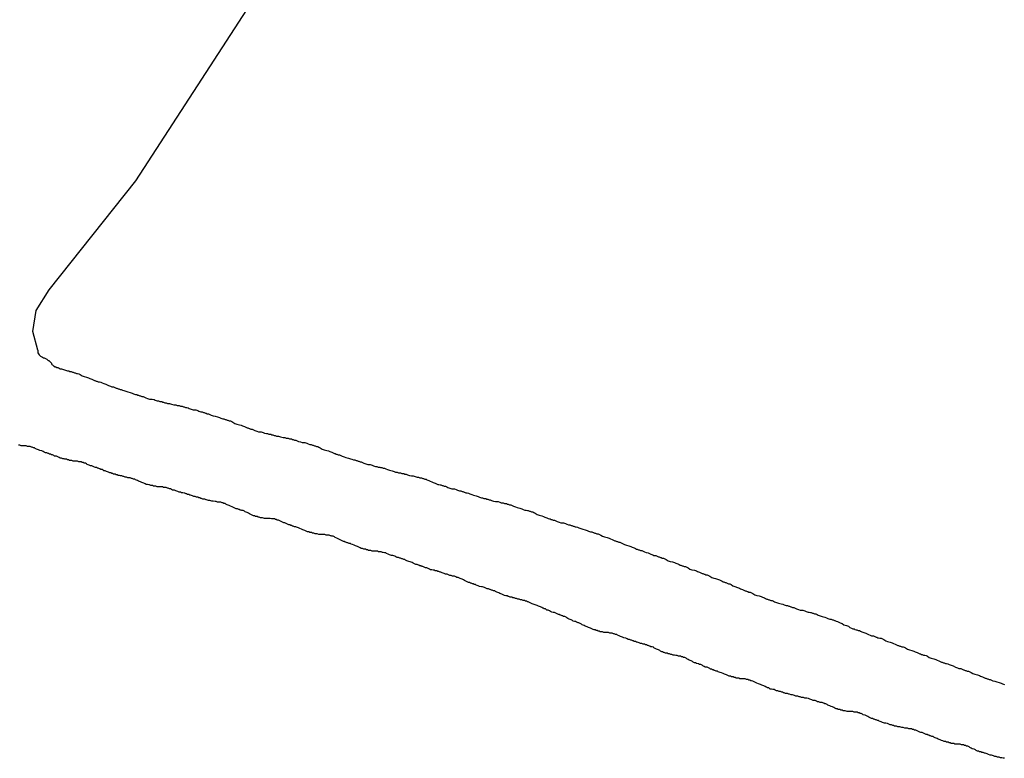
# Model space of a CAD drawing. Units: millimetres. Extents: x 175904 to 178685, y 1663183 to 1668006.
# Drawn here: x 178463 to 178478, y 1666119 to 1666130 of the extents above; entities that cross this region are included whole.
import ezdxf

# ---------------------------------------------------------------- set-up
doc = ezdxf.new("R2010")
doc.units = ezdxf.units.MM
doc.header["$MEASUREMENT"] = 0
doc.layers.add('V-ARROIO', color=5, linetype='Continuous')
doc.layers.add('V-CANAL', color=4, linetype='Continuous')

msp = doc.modelspace()

# ---------------------------------------------------------------- linework, layer by layer
at = {"layer": 'V-ARROIO'}
msp.add_lwpolyline([(178462.8, 1666125.29), (178462.724, 1666125.583), (178462.776, 1666125.908), (178462.975, 1666126.233), (178464.325, 1666127.929), (178466.123, 1666130.699), (178468.049, 1666133.496), (178470.023, 1666136.454), (178472.43, 1666139.701), (178473.974, 1666142.064), (178474.989, 1666143.52), (178475.428, 1666144.326), (178477.067, 1666146.633), (178478.344, 1666148.403), (178480.504, 1666151.257), (178481.519, 1666152.807), (178482.624, 1666154.613), (178484.047, 1666156.885), (178486.313, 1666160.367), (178488.532, 1666163.415), (178490.497, 1666166.668), (178491.732, 1666168.773)], dxfattribs=at)
at = {"layer": 'V-CANAL'}
for points in [[(178462.8, 1666125.29), (178462.8, 1666125.28), (178462.8, 1666125.27), (178462.8, 1666125.26), (178462.8, 1666125.25), (178462.8, 1666125.25), (178462.82, 1666125.22), (178462.83, 1666125.21), (178462.84, 1666125.2), (178462.85, 1666125.19), (178462.87, 1666125.18), (178462.89, 1666125.17), (178462.9, 1666125.17), (178462.92, 1666125.16), (178462.92, 1666125.16), (178462.94, 1666125.15), (178462.95, 1666125.14), (178462.96, 1666125.13), (178462.97, 1666125.13), (178462.98, 1666125.12), (178462.99, 1666125.11), (178463, 1666125.1), (178463, 1666125.1), (178463.01, 1666125.09), (178463.01, 1666125.08), (178463.01, 1666125.08), (178463.02, 1666125.07)], [(178463.02, 1666125.07), (178463.02, 1666125.07), (178463.03, 1666125.06), (178463.03, 1666125.06), (178463.04, 1666125.05), (178463.04, 1666125.05), (178463.05, 1666125.04), (178463.06, 1666125.04), (178463.06, 1666125.03), (178463.08, 1666125.03), (178463.09, 1666125.02), (178463.11, 1666125.02), (178463.13, 1666125.01), (178463.15, 1666125), (178463.17, 1666125), (178463.2, 1666124.99), (178463.23, 1666124.98), (178463.26, 1666124.97), (178463.28, 1666124.97), (178463.3, 1666124.96), (178463.32, 1666124.96), (178463.34, 1666124.95), (178463.35, 1666124.95), (178463.37, 1666124.94), (178463.38, 1666124.94), (178463.4, 1666124.93), (178463.42, 1666124.93), (178463.44, 1666124.92), (178463.46, 1666124.91), (178463.49, 1666124.89), (178463.52, 1666124.88), (178463.56, 1666124.87), (178463.59, 1666124.86), (178463.61, 1666124.85), (178463.64, 1666124.84), (178463.66, 1666124.83), (178463.68, 1666124.82), (178463.69, 1666124.82), (178463.71, 1666124.81), (178463.72, 1666124.81), (178463.74, 1666124.8), (178463.76, 1666124.8), (178463.78, 1666124.79), (178463.8, 1666124.78), (178463.83, 1666124.77), (178463.86, 1666124.76), (178463.9, 1666124.74), (178463.93, 1666124.73), (178463.95, 1666124.72), (178463.98, 1666124.72), (178464, 1666124.71), (178464.02, 1666124.7), (178464.03, 1666124.7), (178464.05, 1666124.69), (178464.06, 1666124.69), (178464.08, 1666124.68), (178464.1, 1666124.68), (178464.12, 1666124.67), (178464.14, 1666124.66), (178464.17, 1666124.65), (178464.2, 1666124.64), (178464.24, 1666124.63), (178464.27, 1666124.62), (178464.29, 1666124.61), (178464.32, 1666124.6), (178464.34, 1666124.6), (178464.36, 1666124.59), (178464.37, 1666124.59), (178464.39, 1666124.58), (178464.4, 1666124.58), (178464.42, 1666124.57), (178464.44, 1666124.57), (178464.46, 1666124.56), (178464.48, 1666124.55), (178464.51, 1666124.54), (178464.54, 1666124.53), (178464.58, 1666124.53), (178464.61, 1666124.52), (178464.63, 1666124.51), (178464.66, 1666124.5), (178464.68, 1666124.5), (178464.7, 1666124.49), (178464.71, 1666124.49), (178464.73, 1666124.49), (178464.74, 1666124.48), (178464.76, 1666124.48), (178464.78, 1666124.47), (178464.8, 1666124.47), (178464.82, 1666124.46), (178464.85, 1666124.46), (178464.88, 1666124.45), (178464.92, 1666124.44), (178464.95, 1666124.44), (178464.97, 1666124.43), (178465, 1666124.43), (178465.02, 1666124.42), (178465.04, 1666124.42), (178465.05, 1666124.42), (178465.07, 1666124.41), (178465.08, 1666124.41), (178465.1, 1666124.4)], [(178465.1, 1666124.4), (178465.12, 1666124.4), (178465.14, 1666124.39), (178465.16, 1666124.38), (178465.19, 1666124.37), (178465.22, 1666124.36), (178465.26, 1666124.36), (178465.29, 1666124.35), (178465.31, 1666124.34), (178465.34, 1666124.33), (178465.36, 1666124.33), (178465.38, 1666124.32), (178465.39, 1666124.32), (178465.41, 1666124.31), (178465.42, 1666124.31), (178465.44, 1666124.3), (178465.46, 1666124.3), (178465.48, 1666124.29), (178465.5, 1666124.28), (178465.53, 1666124.27), (178465.56, 1666124.26), (178465.6, 1666124.25), (178465.63, 1666124.24), (178465.65, 1666124.23), (178465.68, 1666124.22), (178465.7, 1666124.22), (178465.72, 1666124.21), (178465.73, 1666124.21), (178465.75, 1666124.2), (178465.76, 1666124.2), (178465.78, 1666124.19), (178465.8, 1666124.19), (178465.82, 1666124.18), (178465.84, 1666124.17), (178465.87, 1666124.15), (178465.9, 1666124.14), (178465.94, 1666124.13), (178465.97, 1666124.12), (178465.99, 1666124.11), (178466.02, 1666124.1), (178466.04, 1666124.09), (178466.06, 1666124.08), (178466.07, 1666124.08), (178466.09, 1666124.07), (178466.1, 1666124.07), (178466.12, 1666124.06), (178466.14, 1666124.06), (178466.16, 1666124.05), (178466.18, 1666124.04), (178466.21, 1666124.03), (178466.24, 1666124.02), (178466.28, 1666124.02), (178466.31, 1666124.01), (178466.33, 1666124), (178466.36, 1666123.99), (178466.38, 1666123.99), (178466.4, 1666123.98), (178466.41, 1666123.98), (178466.43, 1666123.98), (178466.44, 1666123.97), (178466.46, 1666123.97), (178466.48, 1666123.96), (178466.5, 1666123.96), (178466.52, 1666123.95), (178466.55, 1666123.95), (178466.58, 1666123.94), (178466.62, 1666123.93), (178466.65, 1666123.93), (178466.67, 1666123.92), (178466.7, 1666123.92), (178466.72, 1666123.91), (178466.74, 1666123.91), (178466.75, 1666123.91), (178466.77, 1666123.9), (178466.78, 1666123.9), (178466.8, 1666123.89), (178466.82, 1666123.89), (178466.84, 1666123.88), (178466.86, 1666123.87), (178466.89, 1666123.86), (178466.92, 1666123.85), (178466.96, 1666123.85), (178466.99, 1666123.84), (178467.01, 1666123.83), (178467.04, 1666123.82), (178467.06, 1666123.82), (178467.08, 1666123.81), (178467.09, 1666123.81), (178467.11, 1666123.8), (178467.12, 1666123.8), (178467.14, 1666123.79), (178467.16, 1666123.79), (178467.18, 1666123.78), (178467.2, 1666123.77), (178467.23, 1666123.75), (178467.26, 1666123.74), (178467.3, 1666123.73), (178467.33, 1666123.72), (178467.35, 1666123.71), (178467.38, 1666123.7), (178467.4, 1666123.69)], [(178463.76, 1666123.44), (178463.74, 1666123.45), (178463.73, 1666123.45), (178463.72, 1666123.46), (178463.7, 1666123.46), (178463.68, 1666123.47), (178463.66, 1666123.48), (178463.64, 1666123.49), (178463.62, 1666123.49), (178463.6, 1666123.5), (178463.57, 1666123.51), (178463.56, 1666123.52), (178463.54, 1666123.53), (178463.52, 1666123.53), (178463.51, 1666123.54), (178463.49, 1666123.54), (178463.48, 1666123.55), (178463.47, 1666123.55), (178463.45, 1666123.55), (178463.44, 1666123.55), (178463.42, 1666123.56), (178463.4, 1666123.56), (178463.38, 1666123.56), (178463.37, 1666123.56), (178463.35, 1666123.56), (178463.33, 1666123.57), (178463.31, 1666123.57), (178463.29, 1666123.57), (178463.28, 1666123.58), (178463.26, 1666123.58), (178463.25, 1666123.59), (178463.23, 1666123.59), (178463.22, 1666123.59), (178463.21, 1666123.6), (178463.19, 1666123.6), (178463.17, 1666123.61), (178463.15, 1666123.61), (178463.13, 1666123.62), (178463.11, 1666123.63), (178463.09, 1666123.64), (178463.06, 1666123.64), (178463.05, 1666123.65), (178463.03, 1666123.66), (178463.01, 1666123.66), (178463, 1666123.67), (178462.98, 1666123.67), (178462.97, 1666123.68), (178462.96, 1666123.68), (178462.94, 1666123.69), (178462.92, 1666123.69), (178462.9, 1666123.7), (178462.88, 1666123.71), (178462.86, 1666123.72), (178462.83, 1666123.73), (178462.81, 1666123.74), (178462.78, 1666123.75), (178462.76, 1666123.76), (178462.75, 1666123.77), (178462.73, 1666123.77), (178462.71, 1666123.78), (178462.7, 1666123.78), (178462.68, 1666123.79), (178462.67, 1666123.79), (178462.65, 1666123.79), (178462.64, 1666123.79), (178462.62, 1666123.8), (178462.6, 1666123.8), (178462.58, 1666123.8), (178462.56, 1666123.8), (178462.54, 1666123.8), (178462.52, 1666123.81), (178462.5, 1666123.81)], [(178467.4, 1666123.69), (178467.42, 1666123.68), (178467.43, 1666123.68), (178467.45, 1666123.67), (178467.46, 1666123.67), (178467.48, 1666123.66), (178467.5, 1666123.66), (178467.52, 1666123.65), (178467.54, 1666123.64), (178467.57, 1666123.63), (178467.6, 1666123.62), (178467.64, 1666123.61), (178467.67, 1666123.6), (178467.69, 1666123.59), (178467.72, 1666123.58), (178467.74, 1666123.58), (178467.76, 1666123.57), (178467.77, 1666123.57), (178467.79, 1666123.56), (178467.8, 1666123.56), (178467.82, 1666123.55), (178467.84, 1666123.55), (178467.86, 1666123.54), (178467.88, 1666123.53), (178467.91, 1666123.52), (178467.94, 1666123.51), (178467.98, 1666123.51), (178468.01, 1666123.5), (178468.03, 1666123.49), (178468.06, 1666123.48), (178468.08, 1666123.48), (178468.1, 1666123.47), (178468.11, 1666123.47), (178468.13, 1666123.47), (178468.14, 1666123.46), (178468.16, 1666123.46), (178468.18, 1666123.45), (178468.2, 1666123.45), (178468.22, 1666123.44), (178468.25, 1666123.43), (178468.28, 1666123.42), (178468.32, 1666123.41), (178468.35, 1666123.4), (178468.37, 1666123.39), (178468.4, 1666123.39), (178468.42, 1666123.38), (178468.44, 1666123.38), (178468.45, 1666123.38), (178468.47, 1666123.37), (178468.48, 1666123.37), (178468.5, 1666123.37), (178468.52, 1666123.36), (178468.54, 1666123.36), (178468.56, 1666123.35), (178468.59, 1666123.34), (178468.62, 1666123.33), (178468.65, 1666123.33), (178468.68, 1666123.32), (178468.71, 1666123.31), (178468.73, 1666123.31), (178468.75, 1666123.3), (178468.77, 1666123.3), (178468.78, 1666123.3), (178468.8, 1666123.29), (178468.81, 1666123.29), (178468.83, 1666123.28), (178468.85, 1666123.28), (178468.86, 1666123.27), (178468.89, 1666123.26), (178468.91, 1666123.25), (178468.94, 1666123.24), (178468.96, 1666123.23), (178468.99, 1666123.22), (178469.01, 1666123.21), (178469.03, 1666123.2), (178469.05, 1666123.2), (178469.07, 1666123.19), (178469.08, 1666123.19), (178469.1, 1666123.18), (178469.11, 1666123.18), (178469.13, 1666123.17), (178469.15, 1666123.17), (178469.17, 1666123.16), (178469.19, 1666123.15), (178469.22, 1666123.14), (178469.25, 1666123.13), (178469.29, 1666123.13), (178469.32, 1666123.12), (178469.34, 1666123.11), (178469.37, 1666123.1), (178469.39, 1666123.1), (178469.41, 1666123.09), (178469.42, 1666123.09), (178469.44, 1666123.08), (178469.45, 1666123.08), (178469.47, 1666123.07), (178469.49, 1666123.07), (178469.51, 1666123.06), (178469.53, 1666123.05), (178469.56, 1666123.04), (178469.59, 1666123.03)], [(178465.58, 1666122.93), (178465.56, 1666122.93), (178465.53, 1666122.94), (178465.51, 1666122.94), (178465.48, 1666122.95), (178465.46, 1666122.95), (178465.43, 1666122.96), (178465.42, 1666122.96), (178465.4, 1666122.97), (178465.38, 1666122.97), (178465.37, 1666122.97), (178465.35, 1666122.98), (178465.34, 1666122.98), (178465.33, 1666122.99), (178465.31, 1666122.99), (178465.29, 1666123), (178465.27, 1666123), (178465.25, 1666123.01), (178465.23, 1666123.01), (178465.21, 1666123.02), (178465.18, 1666123.03), (178465.17, 1666123.03), (178465.15, 1666123.04), (178465.13, 1666123.04), (178465.12, 1666123.05), (178465.11, 1666123.05), (178465.09, 1666123.06), (178465.08, 1666123.06), (178465.06, 1666123.07), (178465.04, 1666123.07), (178465.02, 1666123.08), (178465, 1666123.08), (178464.98, 1666123.09), (178464.95, 1666123.1), (178464.93, 1666123.11), (178464.9, 1666123.11), (178464.88, 1666123.12), (178464.87, 1666123.13), (178464.85, 1666123.13), (178464.83, 1666123.14), (178464.82, 1666123.14), (178464.8, 1666123.15), (178464.79, 1666123.15), (178464.77, 1666123.15), (178464.76, 1666123.15), (178464.74, 1666123.16), (178464.72, 1666123.16), (178464.7, 1666123.16), (178464.68, 1666123.16), (178464.66, 1666123.16), (178464.64, 1666123.17), (178464.62, 1666123.17), (178464.6, 1666123.17), (178464.59, 1666123.18), (178464.57, 1666123.18), (178464.56, 1666123.18), (178464.54, 1666123.19), (178464.53, 1666123.19), (178464.51, 1666123.2), (178464.49, 1666123.2), (178464.47, 1666123.21), (178464.45, 1666123.22), (178464.42, 1666123.23), (178464.4, 1666123.24), (178464.37, 1666123.25), (178464.35, 1666123.26), (178464.32, 1666123.27), (178464.31, 1666123.28), (178464.29, 1666123.28), (178464.27, 1666123.29), (178464.26, 1666123.29), (178464.24, 1666123.3), (178464.23, 1666123.3), (178464.21, 1666123.3), (178464.2, 1666123.3), (178464.18, 1666123.31), (178464.16, 1666123.31), (178464.14, 1666123.32), (178464.13, 1666123.32), (178464.11, 1666123.33), (178464.09, 1666123.33), (178464.07, 1666123.34), (178464.05, 1666123.34), (178464.04, 1666123.35), (178464.02, 1666123.35), (178464.01, 1666123.36), (178463.99, 1666123.36), (178463.98, 1666123.36), (178463.97, 1666123.37), (178463.95, 1666123.37), (178463.94, 1666123.38), (178463.92, 1666123.38), (178463.9, 1666123.39), (178463.87, 1666123.4), (178463.85, 1666123.41), (178463.83, 1666123.41), (178463.82, 1666123.42), (178463.8, 1666123.43), (178463.78, 1666123.43), (178463.77, 1666123.44), (178463.76, 1666123.44)], [(178467.43, 1666122.37), (178467.42, 1666122.38), (178467.4, 1666122.39), (178467.38, 1666122.39), (178467.37, 1666122.4), (178467.36, 1666122.4), (178467.34, 1666122.41), (178467.33, 1666122.41), (178467.31, 1666122.41), (178467.29, 1666122.41), (178467.27, 1666122.42), (178467.25, 1666122.42), (178467.23, 1666122.42), (178467.2, 1666122.42), (178467.18, 1666122.42), (178467.15, 1666122.43), (178467.13, 1666122.43), (178467.12, 1666122.43), (178467.1, 1666122.44), (178467.08, 1666122.44), (178467.07, 1666122.45), (178467.05, 1666122.45), (178467.04, 1666122.45), (178467.02, 1666122.46), (178467, 1666122.46), (178466.98, 1666122.47), (178466.96, 1666122.48), (178466.93, 1666122.49), (178466.91, 1666122.5), (178466.88, 1666122.51), (178466.86, 1666122.52), (178466.83, 1666122.53), (178466.82, 1666122.54), (178466.8, 1666122.54), (178466.78, 1666122.55), (178466.77, 1666122.55), (178466.75, 1666122.56), (178466.74, 1666122.56), (178466.73, 1666122.57), (178466.71, 1666122.57), (178466.69, 1666122.58), (178466.67, 1666122.59), (178466.65, 1666122.6), (178466.63, 1666122.6), (178466.61, 1666122.61), (178466.59, 1666122.62), (178466.57, 1666122.63), (178466.55, 1666122.64), (178466.53, 1666122.64), (178466.52, 1666122.65), (178466.5, 1666122.65), (178466.49, 1666122.66), (178466.48, 1666122.66), (178466.46, 1666122.66), (178466.44, 1666122.66), (178466.42, 1666122.67), (178466.4, 1666122.67), (178466.38, 1666122.67), (178466.35, 1666122.67), (178466.33, 1666122.67), (178466.3, 1666122.68), (178466.28, 1666122.68), (178466.27, 1666122.68), (178466.25, 1666122.69), (178466.23, 1666122.69), (178466.22, 1666122.7), (178466.2, 1666122.7), (178466.19, 1666122.7), (178466.18, 1666122.71), (178466.16, 1666122.71), (178466.14, 1666122.72), (178466.12, 1666122.73), (178466.1, 1666122.74), (178466.08, 1666122.75), (178466.06, 1666122.76), (178466.03, 1666122.77), (178466.02, 1666122.78), (178466, 1666122.79), (178465.98, 1666122.79), (178465.97, 1666122.8), (178465.95, 1666122.8), (178465.94, 1666122.81), (178465.93, 1666122.81), (178465.91, 1666122.82), (178465.89, 1666122.82), (178465.87, 1666122.83), (178465.85, 1666122.84), (178465.83, 1666122.85), (178465.8, 1666122.86), (178465.78, 1666122.87), (178465.75, 1666122.88), (178465.73, 1666122.89), (178465.72, 1666122.9), (178465.7, 1666122.9), (178465.68, 1666122.91), (178465.67, 1666122.91), (178465.65, 1666122.92), (178465.64, 1666122.92), (178465.62, 1666122.92), (178465.6, 1666122.92), (178465.58, 1666122.93)], [(178469.59, 1666123.03), (178469.63, 1666123.02), (178469.66, 1666123.01), (178469.68, 1666123), (178469.71, 1666122.99), (178469.73, 1666122.99), (178469.75, 1666122.98), (178469.76, 1666122.98), (178469.78, 1666122.98), (178469.79, 1666122.97), (178469.81, 1666122.97), (178469.83, 1666122.96), (178469.85, 1666122.96), (178469.87, 1666122.95), (178469.9, 1666122.94), (178469.93, 1666122.93), (178469.97, 1666122.93), (178470, 1666122.92), (178470.02, 1666122.91), (178470.05, 1666122.91), (178470.07, 1666122.9), (178470.09, 1666122.9), (178470.1, 1666122.9), (178470.12, 1666122.89), (178470.13, 1666122.89), (178470.15, 1666122.88), (178470.17, 1666122.88), (178470.19, 1666122.87), (178470.21, 1666122.86), (178470.24, 1666122.85), (178470.27, 1666122.84), (178470.31, 1666122.83), (178470.34, 1666122.82), (178470.36, 1666122.81), (178470.39, 1666122.8), (178470.41, 1666122.8), (178470.43, 1666122.79), (178470.44, 1666122.79), (178470.46, 1666122.78), (178470.47, 1666122.78), (178470.49, 1666122.77), (178470.51, 1666122.77), (178470.53, 1666122.76), (178470.55, 1666122.75), (178470.58, 1666122.73), (178470.61, 1666122.72), (178470.65, 1666122.71), (178470.68, 1666122.7), (178470.7, 1666122.69), (178470.73, 1666122.68), (178470.75, 1666122.67), (178470.77, 1666122.66), (178470.78, 1666122.66), (178470.8, 1666122.65), (178470.81, 1666122.65), (178470.83, 1666122.64), (178470.85, 1666122.64), (178470.87, 1666122.63), (178470.89, 1666122.62), (178470.92, 1666122.61), (178470.95, 1666122.6), (178470.99, 1666122.6), (178471.02, 1666122.59), (178471.04, 1666122.58), (178471.07, 1666122.57), (178471.09, 1666122.57), (178471.11, 1666122.56), (178471.12, 1666122.56), (178471.14, 1666122.55), (178471.15, 1666122.55), (178471.17, 1666122.54), (178471.19, 1666122.54), (178471.21, 1666122.53), (178471.23, 1666122.52), (178471.26, 1666122.51), (178471.29, 1666122.5), (178471.33, 1666122.49), (178471.36, 1666122.48), (178471.38, 1666122.47), (178471.41, 1666122.46), (178471.43, 1666122.46), (178471.45, 1666122.45), (178471.46, 1666122.45), (178471.48, 1666122.44), (178471.49, 1666122.44), (178471.51, 1666122.43), (178471.53, 1666122.43), (178471.55, 1666122.42), (178471.57, 1666122.41), (178471.6, 1666122.39), (178471.63, 1666122.38), (178471.67, 1666122.37), (178471.7, 1666122.36), (178471.72, 1666122.35), (178471.75, 1666122.34), (178471.77, 1666122.33), (178471.79, 1666122.32), (178471.8, 1666122.32), (178471.82, 1666122.31), (178471.83, 1666122.31), (178471.85, 1666122.3)], [(178469.31, 1666121.76), (178469.29, 1666121.77), (178469.28, 1666121.77), (178469.26, 1666121.77), (178469.24, 1666121.78), (178469.22, 1666121.78), (178469.2, 1666121.79), (178469.18, 1666121.8), (178469.15, 1666121.8), (178469.13, 1666121.81), (178469.1, 1666121.82), (178469.08, 1666121.83), (178469.07, 1666121.83), (178469.05, 1666121.84), (178469.03, 1666121.84), (178469.02, 1666121.85), (178469, 1666121.85), (178468.99, 1666121.85), (178468.98, 1666121.86), (178468.96, 1666121.86), (178468.94, 1666121.87), (178468.92, 1666121.87), (178468.9, 1666121.88), (178468.88, 1666121.89), (178468.86, 1666121.9), (178468.84, 1666121.9), (178468.82, 1666121.91), (178468.8, 1666121.92), (178468.78, 1666121.92), (178468.77, 1666121.93), (178468.75, 1666121.93), (178468.74, 1666121.94), (178468.73, 1666121.94), (178468.71, 1666121.95), (178468.69, 1666121.95), (178468.67, 1666121.96), (178468.65, 1666121.97), (178468.63, 1666121.98), (178468.6, 1666121.99), (178468.58, 1666122), (178468.55, 1666122.01), (178468.53, 1666122.02), (178468.52, 1666122.03), (178468.5, 1666122.03), (178468.48, 1666122.04), (178468.47, 1666122.04), (178468.45, 1666122.05), (178468.44, 1666122.05), (178468.42, 1666122.06), (178468.4, 1666122.06), (178468.38, 1666122.07), (178468.36, 1666122.08), (178468.33, 1666122.09), (178468.31, 1666122.09), (178468.28, 1666122.1), (178468.26, 1666122.11), (178468.23, 1666122.12), (178468.22, 1666122.13), (178468.2, 1666122.13), (178468.18, 1666122.14), (178468.17, 1666122.14), (178468.15, 1666122.15), (178468.14, 1666122.15), (178468.12, 1666122.15), (178468.11, 1666122.15), (178468.09, 1666122.16), (178468.07, 1666122.16), (178468.05, 1666122.16), (178468.03, 1666122.16), (178468.01, 1666122.16), (178467.99, 1666122.17), (178467.97, 1666122.17), (178467.95, 1666122.17), (178467.94, 1666122.18), (178467.92, 1666122.18), (178467.91, 1666122.19), (178467.89, 1666122.19), (178467.88, 1666122.19), (178467.86, 1666122.2), (178467.84, 1666122.2), (178467.82, 1666122.21), (178467.8, 1666122.22), (178467.78, 1666122.23), (178467.75, 1666122.24), (178467.73, 1666122.25), (178467.7, 1666122.26), (178467.68, 1666122.27), (178467.67, 1666122.28), (178467.65, 1666122.28), (178467.63, 1666122.29), (178467.62, 1666122.29), (178467.6, 1666122.3), (178467.59, 1666122.3), (178467.58, 1666122.31), (178467.56, 1666122.31), (178467.54, 1666122.32), (178467.52, 1666122.33), (178467.5, 1666122.34), (178467.48, 1666122.35), (178467.46, 1666122.36), (178467.43, 1666122.37)], [(178471.85, 1666122.3), (178471.87, 1666122.3), (178471.89, 1666122.29), (178471.91, 1666122.28), (178471.94, 1666122.26), (178471.97, 1666122.25), (178472.01, 1666122.24), (178472.04, 1666122.23), (178472.06, 1666122.22), (178472.09, 1666122.21), (178472.11, 1666122.2), (178472.13, 1666122.19), (178472.14, 1666122.19), (178472.16, 1666122.18), (178472.17, 1666122.18), (178472.19, 1666122.17), (178472.21, 1666122.17), (178472.23, 1666122.16), (178472.25, 1666122.15), (178472.28, 1666122.14), (178472.31, 1666122.13), (178472.35, 1666122.11), (178472.38, 1666122.1), (178472.4, 1666122.09), (178472.43, 1666122.09), (178472.45, 1666122.08), (178472.47, 1666122.07), (178472.48, 1666122.07), (178472.5, 1666122.06), (178472.51, 1666122.06), (178472.53, 1666122.05), (178472.55, 1666122.05), (178472.57, 1666122.04), (178472.59, 1666122.03), (178472.62, 1666122.01), (178472.65, 1666122), (178472.69, 1666121.99), (178472.72, 1666121.98), (178472.74, 1666121.97), (178472.77, 1666121.96), (178472.79, 1666121.95), (178472.81, 1666121.94), (178472.82, 1666121.94), (178472.84, 1666121.93), (178472.85, 1666121.93), (178472.87, 1666121.92), (178472.89, 1666121.92), (178472.91, 1666121.91), (178472.93, 1666121.9), (178472.96, 1666121.88), (178472.99, 1666121.87), (178473.03, 1666121.86), (178473.06, 1666121.85), (178473.08, 1666121.84), (178473.11, 1666121.83), (178473.13, 1666121.82), (178473.15, 1666121.81), (178473.16, 1666121.81), (178473.18, 1666121.8), (178473.19, 1666121.8), (178473.21, 1666121.79), (178473.23, 1666121.79), (178473.25, 1666121.78), (178473.27, 1666121.77), (178473.3, 1666121.75), (178473.33, 1666121.74), (178473.36, 1666121.73), (178473.39, 1666121.72), (178473.42, 1666121.71), (178473.44, 1666121.7), (178473.46, 1666121.69), (178473.48, 1666121.68), (178473.49, 1666121.68), (178473.51, 1666121.67), (178473.52, 1666121.67), (178473.54, 1666121.66), (178473.56, 1666121.65), (178473.58, 1666121.65), (178473.6, 1666121.64), (178473.63, 1666121.62), (178473.66, 1666121.61), (178473.7, 1666121.59), (178473.73, 1666121.58), (178473.75, 1666121.57), (178473.78, 1666121.56), (178473.8, 1666121.55), (178473.82, 1666121.54), (178473.83, 1666121.54), (178473.85, 1666121.53), (178473.86, 1666121.53), (178473.88, 1666121.52), (178473.9, 1666121.52), (178473.92, 1666121.51), (178473.94, 1666121.5), (178473.97, 1666121.48), (178474, 1666121.47), (178474.04, 1666121.46), (178474.07, 1666121.45), (178474.09, 1666121.44), (178474.12, 1666121.43), (178474.14, 1666121.42)], [(178471.14, 1666121.07), (178471.13, 1666121.08), (178471.11, 1666121.09), (178471.08, 1666121.1), (178471.06, 1666121.11), (178471.04, 1666121.12), (178471.03, 1666121.13), (178471.01, 1666121.14), (178470.99, 1666121.14), (178470.98, 1666121.15), (178470.97, 1666121.15), (178470.95, 1666121.16), (178470.94, 1666121.16), (178470.93, 1666121.17), (178470.91, 1666121.17), (178470.89, 1666121.18), (178470.87, 1666121.19), (178470.85, 1666121.2), (178470.83, 1666121.2), (178470.81, 1666121.21), (178470.79, 1666121.22), (178470.77, 1666121.23), (178470.75, 1666121.24), (178470.73, 1666121.24), (178470.72, 1666121.25), (178470.71, 1666121.26), (178470.69, 1666121.26), (178470.68, 1666121.27), (178470.67, 1666121.27), (178470.65, 1666121.28), (178470.63, 1666121.29), (178470.6, 1666121.3), (178470.58, 1666121.31), (178470.55, 1666121.32), (178470.52, 1666121.33), (178470.5, 1666121.34), (178470.48, 1666121.35), (178470.46, 1666121.36), (178470.44, 1666121.37), (178470.43, 1666121.37), (178470.42, 1666121.38), (178470.4, 1666121.38), (178470.39, 1666121.39), (178470.37, 1666121.39), (178470.36, 1666121.39), (178470.34, 1666121.4), (178470.32, 1666121.4), (178470.3, 1666121.41), (178470.28, 1666121.41), (178470.26, 1666121.42), (178470.24, 1666121.42), (178470.22, 1666121.43), (178470.2, 1666121.43), (178470.19, 1666121.44), (178470.17, 1666121.44), (178470.16, 1666121.44), (178470.14, 1666121.45), (178470.13, 1666121.45), (178470.11, 1666121.46), (178470.09, 1666121.46), (178470.07, 1666121.47), (178470.05, 1666121.48), (178470.03, 1666121.49), (178470, 1666121.5), (178469.98, 1666121.51), (178469.95, 1666121.52), (178469.93, 1666121.53), (178469.92, 1666121.54), (178469.9, 1666121.54), (178469.88, 1666121.55), (178469.87, 1666121.55), (178469.85, 1666121.56), (178469.84, 1666121.56), (178469.82, 1666121.57), (178469.8, 1666121.57), (178469.78, 1666121.58), (178469.76, 1666121.59), (178469.73, 1666121.6), (178469.71, 1666121.6), (178469.68, 1666121.61), (178469.66, 1666121.62), (178469.63, 1666121.63), (178469.62, 1666121.64), (178469.6, 1666121.64), (178469.58, 1666121.65), (178469.57, 1666121.65), (178469.55, 1666121.66), (178469.54, 1666121.66), (178469.53, 1666121.67), (178469.51, 1666121.67), (178469.49, 1666121.68), (178469.47, 1666121.69), (178469.45, 1666121.7), (178469.43, 1666121.71), (178469.41, 1666121.72), (178469.38, 1666121.73), (178469.37, 1666121.74), (178469.35, 1666121.75), (178469.33, 1666121.75), (178469.32, 1666121.76), (178469.31, 1666121.76)], [(178474.14, 1666121.42), (178474.16, 1666121.41), (178474.17, 1666121.41), (178474.19, 1666121.4), (178474.2, 1666121.4), (178474.22, 1666121.39), (178474.24, 1666121.39), (178474.26, 1666121.38), (178474.28, 1666121.37), (178474.31, 1666121.36), (178474.34, 1666121.35), (178474.38, 1666121.34), (178474.41, 1666121.33), (178474.43, 1666121.32), (178474.46, 1666121.31), (178474.48, 1666121.31), (178474.5, 1666121.3), (178474.51, 1666121.3), (178474.53, 1666121.29), (178474.54, 1666121.29), (178474.56, 1666121.28), (178474.58, 1666121.28), (178474.6, 1666121.27), (178474.62, 1666121.26), (178474.65, 1666121.25), (178474.68, 1666121.24), (178474.72, 1666121.24), (178474.75, 1666121.23), (178474.77, 1666121.22), (178474.8, 1666121.21), (178474.82, 1666121.21), (178474.84, 1666121.2), (178474.85, 1666121.2), (178474.87, 1666121.19), (178474.88, 1666121.19), (178474.9, 1666121.18), (178474.92, 1666121.18), (178474.94, 1666121.17), (178474.96, 1666121.16), (178474.99, 1666121.15), (178475.02, 1666121.14), (178475.06, 1666121.13), (178475.09, 1666121.12), (178475.11, 1666121.11), (178475.14, 1666121.1), (178475.16, 1666121.1), (178475.18, 1666121.09), (178475.19, 1666121.09), (178475.21, 1666121.08), (178475.22, 1666121.08), (178475.24, 1666121.07), (178475.26, 1666121.06), (178475.28, 1666121.05), (178475.3, 1666121.04), (178475.33, 1666121.03), (178475.36, 1666121.01), (178475.4, 1666121), (178475.43, 1666120.99), (178475.45, 1666120.97), (178475.48, 1666120.96), (178475.5, 1666120.95), (178475.52, 1666120.95), (178475.53, 1666120.94), (178475.55, 1666120.93), (178475.56, 1666120.93), (178475.58, 1666120.92), (178475.6, 1666120.92), (178475.62, 1666120.91), (178475.64, 1666120.9), (178475.67, 1666120.89), (178475.7, 1666120.88), (178475.74, 1666120.86), (178475.77, 1666120.85), (178475.79, 1666120.84), (178475.82, 1666120.84), (178475.84, 1666120.83), (178475.86, 1666120.82), (178475.87, 1666120.82), (178475.89, 1666120.81), (178475.9, 1666120.81), (178475.92, 1666120.8), (178475.94, 1666120.8), (178475.96, 1666120.79), (178475.98, 1666120.78), (178476.01, 1666120.76), (178476.04, 1666120.75), (178476.08, 1666120.74), (178476.11, 1666120.73), (178476.13, 1666120.72), (178476.16, 1666120.71), (178476.18, 1666120.7), (178476.2, 1666120.69), (178476.21, 1666120.69), (178476.23, 1666120.68), (178476.24, 1666120.68), (178476.26, 1666120.67), (178476.28, 1666120.67), (178476.3, 1666120.66), (178476.32, 1666120.65), (178476.35, 1666120.63), (178476.38, 1666120.62)], [(178472.91, 1666120.48), (178472.9, 1666120.49), (178472.88, 1666120.5), (178472.86, 1666120.5), (178472.85, 1666120.51), (178472.83, 1666120.51), (178472.82, 1666120.52), (178472.81, 1666120.52), (178472.79, 1666120.52), (178472.78, 1666120.52), (178472.76, 1666120.53), (178472.74, 1666120.53), (178472.72, 1666120.54), (178472.7, 1666120.54), (178472.68, 1666120.55), (178472.66, 1666120.55), (178472.64, 1666120.56), (178472.62, 1666120.56), (178472.61, 1666120.57), (178472.59, 1666120.57), (178472.58, 1666120.57), (178472.56, 1666120.58), (178472.55, 1666120.58), (178472.54, 1666120.59), (178472.52, 1666120.59), (178472.5, 1666120.6), (178472.49, 1666120.61), (178472.47, 1666120.62), (178472.44, 1666120.63), (178472.42, 1666120.64), (178472.4, 1666120.65), (178472.39, 1666120.66), (178472.37, 1666120.67), (178472.35, 1666120.67), (178472.34, 1666120.68), (178472.33, 1666120.68), (178472.31, 1666120.69), (178472.3, 1666120.69), (178472.29, 1666120.7), (178472.27, 1666120.7), (178472.25, 1666120.71), (178472.23, 1666120.71), (178472.21, 1666120.72), (178472.19, 1666120.72), (178472.17, 1666120.73), (178472.14, 1666120.74), (178472.13, 1666120.74), (178472.11, 1666120.75), (178472.09, 1666120.75), (178472.08, 1666120.76), (178472.07, 1666120.76), (178472.05, 1666120.77), (178472.04, 1666120.77), (178472.02, 1666120.78), (178472, 1666120.78), (178471.98, 1666120.79), (178471.96, 1666120.8), (178471.93, 1666120.81), (178471.91, 1666120.82), (178471.88, 1666120.83), (178471.86, 1666120.84), (178471.83, 1666120.85), (178471.82, 1666120.86), (178471.8, 1666120.86), (178471.78, 1666120.87), (178471.77, 1666120.87), (178471.75, 1666120.88), (178471.74, 1666120.88), (178471.72, 1666120.88), (178471.71, 1666120.88), (178471.69, 1666120.89), (178471.67, 1666120.89), (178471.65, 1666120.89), (178471.64, 1666120.89), (178471.62, 1666120.89), (178471.6, 1666120.9), (178471.58, 1666120.9), (178471.56, 1666120.9), (178471.55, 1666120.91), (178471.53, 1666120.91), (178471.52, 1666120.92), (178471.5, 1666120.92), (178471.49, 1666120.93), (178471.47, 1666120.93), (178471.45, 1666120.94), (178471.43, 1666120.95), (178471.41, 1666120.96), (178471.38, 1666120.97), (178471.36, 1666120.98), (178471.33, 1666120.99), (178471.31, 1666121), (178471.28, 1666121.01), (178471.27, 1666121.02), (178471.25, 1666121.03), (178471.23, 1666121.04), (178471.22, 1666121.04), (178471.2, 1666121.05), (178471.19, 1666121.05), (178471.18, 1666121.06), (178471.16, 1666121.06), (178471.14, 1666121.07)], [(178476.38, 1666120.62), (178476.42, 1666120.61), (178476.45, 1666120.6), (178476.47, 1666120.59), (178476.5, 1666120.58), (178476.52, 1666120.57), (178476.54, 1666120.56), (178476.55, 1666120.56), (178476.57, 1666120.55), (178476.58, 1666120.55), (178476.6, 1666120.54), (178476.62, 1666120.54), (178476.64, 1666120.53), (178476.66, 1666120.52), (178476.69, 1666120.5), (178476.72, 1666120.49), (178476.76, 1666120.48), (178476.79, 1666120.47), (178476.81, 1666120.46), (178476.84, 1666120.45), (178476.86, 1666120.44), (178476.88, 1666120.43), (178476.89, 1666120.43), (178476.91, 1666120.42), (178476.92, 1666120.42), (178476.94, 1666120.41), (178476.96, 1666120.41), (178476.98, 1666120.4), (178477, 1666120.39), (178477.03, 1666120.38), (178477.06, 1666120.37), (178477.1, 1666120.35), (178477.13, 1666120.34), (178477.15, 1666120.33), (178477.18, 1666120.33), (178477.2, 1666120.32), (178477.22, 1666120.31), (178477.23, 1666120.31), (178477.25, 1666120.3), (178477.26, 1666120.3), (178477.28, 1666120.29), (178477.3, 1666120.29), (178477.32, 1666120.28), (178477.34, 1666120.27), (178477.37, 1666120.25), (178477.4, 1666120.24), (178477.44, 1666120.23), (178477.47, 1666120.22), (178477.49, 1666120.21), (178477.52, 1666120.2), (178477.54, 1666120.19), (178477.56, 1666120.18), (178477.57, 1666120.18), (178477.59, 1666120.17), (178477.6, 1666120.17), (178477.62, 1666120.16), (178477.64, 1666120.16), (178477.66, 1666120.15), (178477.68, 1666120.14), (178477.71, 1666120.13), (178477.74, 1666120.12), (178477.78, 1666120.11), (178477.81, 1666120.1), (178477.83, 1666120.09), (178477.86, 1666120.08)], [(178474.75, 1666119.87), (178474.73, 1666119.88), (178474.72, 1666119.88), (178474.7, 1666119.88), (178474.68, 1666119.89), (178474.66, 1666119.89), (178474.64, 1666119.9), (178474.61, 1666119.9), (178474.59, 1666119.91), (178474.56, 1666119.92), (178474.54, 1666119.92), (178474.51, 1666119.93), (178474.5, 1666119.93), (178474.48, 1666119.94), (178474.46, 1666119.94), (178474.45, 1666119.94), (178474.43, 1666119.95), (178474.42, 1666119.95), (178474.41, 1666119.96), (178474.39, 1666119.96), (178474.37, 1666119.97), (178474.35, 1666119.97), (178474.33, 1666119.98), (178474.31, 1666119.98), (178474.29, 1666119.99), (178474.27, 1666120), (178474.25, 1666120), (178474.23, 1666120.01), (178474.21, 1666120.01), (178474.2, 1666120.02), (178474.19, 1666120.03), (178474.17, 1666120.03), (178474.16, 1666120.04), (178474.15, 1666120.04), (178474.13, 1666120.05), (178474.11, 1666120.06), (178474.08, 1666120.07), (178474.06, 1666120.08), (178474.03, 1666120.09), (178474, 1666120.1), (178473.98, 1666120.11), (178473.96, 1666120.12), (178473.94, 1666120.13), (178473.92, 1666120.14), (178473.91, 1666120.14), (178473.9, 1666120.15), (178473.88, 1666120.15), (178473.87, 1666120.16), (178473.85, 1666120.16), (178473.84, 1666120.16), (178473.82, 1666120.17), (178473.8, 1666120.17), (178473.78, 1666120.17), (178473.76, 1666120.17), (178473.74, 1666120.17), (178473.72, 1666120.18), (178473.7, 1666120.18), (178473.68, 1666120.18), (178473.67, 1666120.19), (178473.65, 1666120.19), (178473.64, 1666120.2), (178473.62, 1666120.2), (178473.61, 1666120.2), (178473.59, 1666120.21), (178473.57, 1666120.21), (178473.55, 1666120.22), (178473.53, 1666120.23), (178473.5, 1666120.24), (178473.48, 1666120.25), (178473.45, 1666120.26), (178473.43, 1666120.27), (178473.4, 1666120.28), (178473.39, 1666120.29), (178473.37, 1666120.29), (178473.35, 1666120.3), (178473.34, 1666120.3), (178473.32, 1666120.31), (178473.31, 1666120.31), (178473.3, 1666120.32), (178473.28, 1666120.32), (178473.27, 1666120.33), (178473.25, 1666120.34), (178473.23, 1666120.35), (178473.2, 1666120.35), (178473.18, 1666120.36), (178473.16, 1666120.37), (178473.15, 1666120.38), (178473.13, 1666120.39), (178473.11, 1666120.39), (178473.1, 1666120.4), (178473.09, 1666120.4), (178473.07, 1666120.41), (178473.06, 1666120.41), (178473.05, 1666120.42), (178473.03, 1666120.42), (178473.01, 1666120.43), (178473, 1666120.44), (178472.98, 1666120.45), (178472.95, 1666120.46), (178472.93, 1666120.47), (178472.91, 1666120.48)], [(178476.62, 1666119.31), (178476.6, 1666119.32), (178476.58, 1666119.33), (178476.56, 1666119.33), (178476.54, 1666119.34), (178476.52, 1666119.35), (178476.5, 1666119.36), (178476.48, 1666119.37), (178476.46, 1666119.37), (178476.45, 1666119.38), (178476.43, 1666119.38), (178476.42, 1666119.39), (178476.41, 1666119.39), (178476.39, 1666119.39), (178476.37, 1666119.39), (178476.35, 1666119.4), (178476.33, 1666119.4), (178476.31, 1666119.4), (178476.28, 1666119.41), (178476.26, 1666119.41), (178476.23, 1666119.42), (178476.21, 1666119.42), (178476.2, 1666119.42), (178476.18, 1666119.43), (178476.16, 1666119.43), (178476.15, 1666119.43), (178476.13, 1666119.44), (178476.12, 1666119.44), (178476.1, 1666119.45), (178476.08, 1666119.45), (178476.06, 1666119.46), (178476.04, 1666119.47), (178476.01, 1666119.48), (178475.99, 1666119.48), (178475.96, 1666119.49), (178475.94, 1666119.5), (178475.91, 1666119.51), (178475.9, 1666119.52), (178475.88, 1666119.52), (178475.86, 1666119.53), (178475.85, 1666119.53), (178475.83, 1666119.54), (178475.82, 1666119.54), (178475.81, 1666119.55), (178475.79, 1666119.55), (178475.77, 1666119.56), (178475.75, 1666119.57), (178475.73, 1666119.58), (178475.71, 1666119.59), (178475.69, 1666119.6), (178475.66, 1666119.61), (178475.65, 1666119.62), (178475.63, 1666119.63), (178475.61, 1666119.63), (178475.6, 1666119.64), (178475.58, 1666119.64), (178475.57, 1666119.65), (178475.56, 1666119.65), (178475.54, 1666119.65), (178475.52, 1666119.65), (178475.5, 1666119.66), (178475.48, 1666119.66), (178475.46, 1666119.66), (178475.43, 1666119.66), (178475.41, 1666119.66), (178475.38, 1666119.67), (178475.36, 1666119.67), (178475.35, 1666119.67), (178475.33, 1666119.68), (178475.31, 1666119.68), (178475.3, 1666119.69), (178475.28, 1666119.69), (178475.27, 1666119.69), (178475.26, 1666119.7), (178475.24, 1666119.7), (178475.22, 1666119.71), (178475.2, 1666119.72), (178475.18, 1666119.73), (178475.16, 1666119.74), (178475.14, 1666119.75), (178475.11, 1666119.76), (178475.1, 1666119.77), (178475.08, 1666119.78), (178475.06, 1666119.78), (178475.05, 1666119.79), (178475.04, 1666119.79), (178475.02, 1666119.8), (178475.01, 1666119.8), (178474.99, 1666119.8), (178474.97, 1666119.81), (178474.95, 1666119.81), (178474.93, 1666119.82), (178474.91, 1666119.83), (178474.88, 1666119.83), (178474.86, 1666119.84), (178474.83, 1666119.85), (178474.81, 1666119.86), (178474.8, 1666119.86), (178474.78, 1666119.87), (178474.76, 1666119.87), (178474.75, 1666119.87)], [(178477.86, 1666118.93), (178477.84, 1666118.93), (178477.82, 1666118.94), (178477.81, 1666118.94), (178477.8, 1666118.94), (178477.78, 1666118.95), (178477.77, 1666118.95), (178477.75, 1666118.95), (178477.73, 1666118.96), (178477.71, 1666118.96), (178477.69, 1666118.97), (178477.66, 1666118.98), (178477.64, 1666118.98), (178477.61, 1666118.99), (178477.59, 1666119), (178477.56, 1666119.01), (178477.55, 1666119.01), (178477.53, 1666119.02), (178477.51, 1666119.02), (178477.5, 1666119.03), (178477.48, 1666119.03), (178477.47, 1666119.03), (178477.46, 1666119.04), (178477.44, 1666119.04), (178477.42, 1666119.05), (178477.41, 1666119.06), (178477.39, 1666119.07), (178477.36, 1666119.08), (178477.34, 1666119.09), (178477.32, 1666119.1), (178477.31, 1666119.11), (178477.29, 1666119.12), (178477.27, 1666119.12), (178477.26, 1666119.13), (178477.24, 1666119.13), (178477.23, 1666119.14), (178477.22, 1666119.14), (178477.2, 1666119.14), (178477.19, 1666119.14), (178477.17, 1666119.15), (178477.15, 1666119.15), (178477.13, 1666119.15), (178477.11, 1666119.15), (178477.09, 1666119.15), (178477.07, 1666119.16), (178477.05, 1666119.16), (178477.03, 1666119.16), (178477.02, 1666119.17), (178477, 1666119.17), (178476.99, 1666119.18), (178476.97, 1666119.18), (178476.96, 1666119.18), (178476.94, 1666119.19), (178476.92, 1666119.19), (178476.9, 1666119.2), (178476.88, 1666119.21), (178476.86, 1666119.22), (178476.83, 1666119.23), (178476.81, 1666119.24), (178476.78, 1666119.25), (178476.76, 1666119.26), (178476.75, 1666119.27), (178476.73, 1666119.27), (178476.71, 1666119.28), (178476.7, 1666119.28), (178476.68, 1666119.29), (178476.67, 1666119.29), (178476.66, 1666119.3), (178476.64, 1666119.3), (178476.62, 1666119.31)]]:
    msp.add_lwpolyline(points, dxfattribs=at)

doc.saveas('drawing.dxf')
